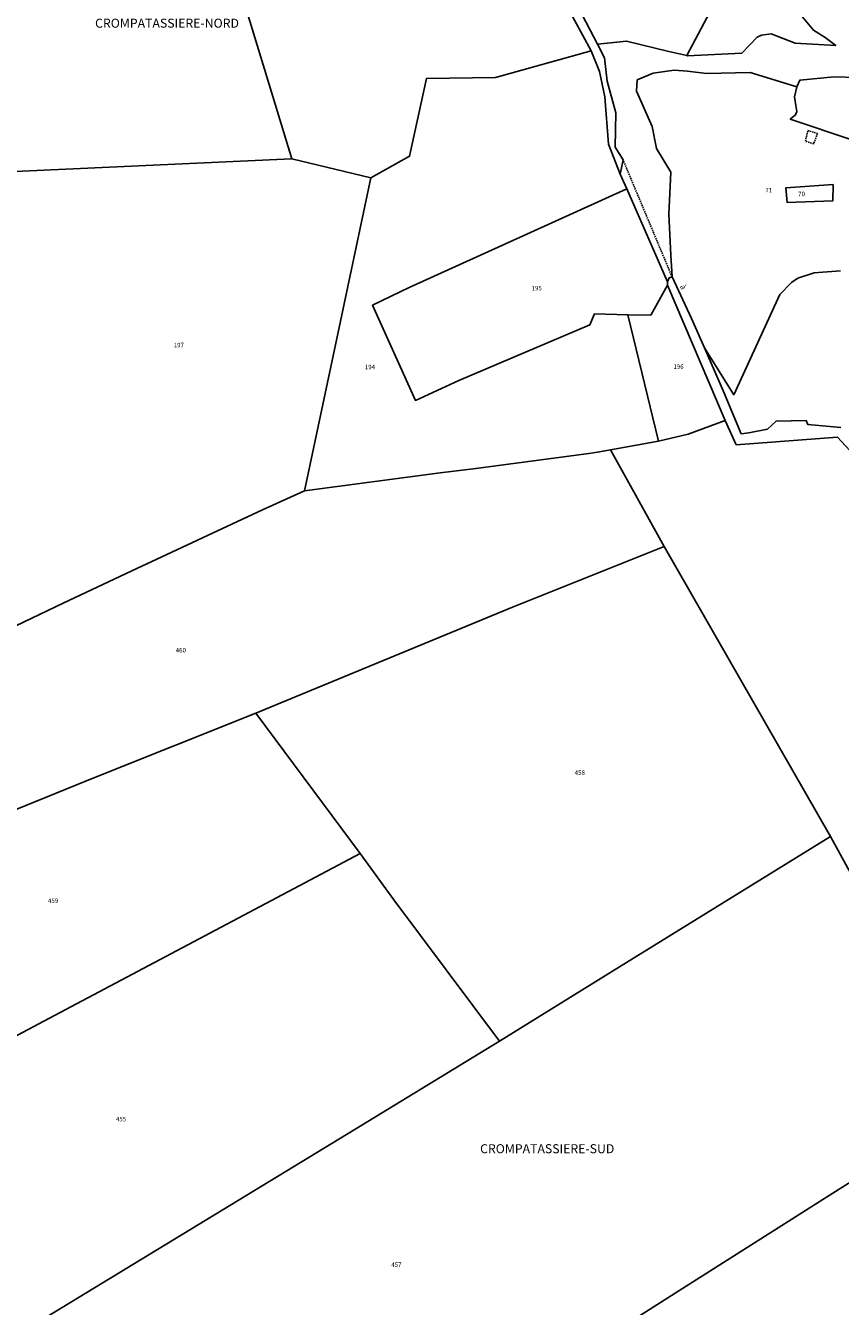
# Model space of a CAD drawing. Units: metres. Extents: x 1039839 to 1043116, y 6303868 to 6309809.
# Drawn here: x 1041859 to 1042221, y 6305332 to 6305901 of the extents above; entities that cross this region are included whole.
import ezdxf
from ezdxf.enums import TextEntityAlignment as Align

# ---------------------------------------------------------------- set-up
doc = ezdxf.new("R2010")
doc.units = ezdxf.units.M
doc.linetypes.add('TOPO1', pattern=[1, 0.6, -0.4])
for name, color, linetype in [('ig_cad_detail_lineaire', 252, 'TOPO1'), ('ig_cad_lieudit_texte', 210, 'CONTINUOUS'), ('ig_cad_nom_voie', 8, 'CONTINUOUS'), ('ig_cad_parcel', 3, 'CONTINUOUS'), ('ig_cad_parcel_num', 3, 'CONTINUOUS')]:
    doc.layers.add(name, color=color, linetype=linetype)
doc.styles.add('Times New Roman', font='times.ttf')

msp = doc.modelspace()

# ---------------------------------------------------------------- linework, layer by layer
at = {"layer": 'ig_cad_detail_lineaire'}
for points in [[(1042205.11, 6305849.49), (1042206.14, 6305854.17), (1042210.41, 6305852.92)], [(1042210.41, 6305852.92), (1042208.76, 6305848.24), (1042205.11, 6305849.49)], [(1042145.84, 6305789.29), (1042124.17, 6305840.95)]]:
    msp.add_lwpolyline(points, dxfattribs=at)
at = {"layer": 'ig_cad_parcel'}
for points in [[(1042050.61, 6306034.19), (1042030.23, 6306032.59), (1042016.82, 6306036.13), (1042025.11, 6306004.75), (1042016.27, 6306000.86), (1042001.18, 6305968.24), (1041942.7, 6305954.23), (1041963.23, 6305886.75), (1041976.96, 6305841.66), (1042012.1, 6305833.14), (1042029.24, 6305842.8), (1042036.8, 6305877.36), (1042067.43, 6305877.78), (1042109.93, 6305889.52), (1042095.1, 6305917.02), (1042088.81, 6305937.66), (1042078.37, 6305972.91), (1042072.42, 6305990.35), (1042065.01, 6306006.13), (1042058.17, 6306016.96), (1042052.43, 6306026.05), (1042050.88, 6306031.16)], [(1042172.08, 6305936.71), (1042173.07, 6305935.75), (1042187.06, 6305919.41), (1042193.07, 6305911.67), (1042197.87, 6305908.03), (1042202.71, 6305905.88), (1042208.65, 6305898.72), (1042213.84, 6305895.48), (1042218.54, 6305891.88), (1042200.57, 6305893.02), (1042189.85, 6305897.18), (1042185.61, 6305896.6), (1042183.6, 6305895.64), (1042176.78, 6305888.48), (1042152.72, 6305887.41), (1042152.4, 6305887.49), (1042165.1, 6305911.47), (1042165.25, 6305912.03)], [(1042112.67, 6305892.59), (1042125.62, 6305893.87), (1042144.44, 6305889.23), (1042152.4, 6305887.49), (1042165.1, 6305911.47), (1042165.25, 6305912.03), (1042110.68, 6305935.53), (1042095.61, 6305926.2), (1042097.08, 6305922.74)], [(1042109.93, 6305889.52), (1042067.43, 6305877.78), (1042036.8, 6305877.36), (1042029.24, 6305842.8), (1042012.1, 6305833.14), (1041995.29, 6305754.21), (1041982.64, 6305694.33), (1042042.91, 6305702.22), (1042058.77, 6305704.24), (1042108.85, 6305710.81), (1042112.77, 6305711.43), (1042118.46, 6305712.45), (1042139.84, 6305716.32), (1042126.24, 6305772.33), (1042111.37, 6305772.78), (1042109.34, 6305768), (1042051.15, 6305743.18), (1042031.84, 6305734.41), (1042012.81, 6305776.66), (1042029.09, 6305784.57), (1042125.75, 6305828.37), (1042122.86, 6305834.78), (1042117.67, 6305848.08), (1042115.97, 6305869.17), (1042113.63, 6305880.41)], [(1042252.37, 6305873.42), (1042240.73, 6305875.79), (1042228, 6305877.8), (1042217.9, 6305878.1), (1042202.6, 6305876.62), (1042201.3, 6305873.54), (1042200.18, 6305869.13), (1042200.88, 6305865.37), (1042201.22, 6305862.7), (1042200.61, 6305861.13), (1042198.31, 6305859.32), (1042226.07, 6305849.97), (1042248.75, 6305846.23)], [(1041853.38, 6305633.99), (1041851.12, 6305658.4), (1041849.21, 6305683.44), (1041844.33, 6305747.41), (1041841.32, 6305786.91), (1041837.59, 6305835.29), (1041976.8, 6305841.7), (1041976.96, 6305841.66), (1042012.1, 6305833.14), (1041995.29, 6305754.21), (1041982.64, 6305694.33), (1041963.99, 6305685.88), (1041905.84, 6305658.69), (1041875.43, 6305644.45), (1041854.33, 6305634.39)], [(1042126.24, 6305772.33), (1042111.37, 6305772.78), (1042109.34, 6305768), (1042051.15, 6305743.18), (1042031.84, 6305734.41), (1042012.81, 6305776.66), (1042029.09, 6305784.57), (1042125.75, 6305828.37), (1042129.25, 6305820.25), (1042143.8, 6305787), (1042143.86, 6305785.54), (1042136.4, 6305772.27)], [(1042217.37, 6305830.2), (1042196.31, 6305828.75), (1042196.98, 6305822.19), (1042217.2, 6305822.93)], [(1042217.37, 6305830.2), (1042196.31, 6305828.75), (1042196.98, 6305822.19), (1042217.2, 6305822.93)], [(1042139.84, 6305716.32), (1042126.24, 6305772.33), (1042136.4, 6305772.27), (1042143.86, 6305785.54), (1042169.49, 6305725.43), (1042153.02, 6305719.41)], [(1042259.52, 6305463.81), (1042223.91, 6305526.82), (1042216.27, 6305540.76), (1042142.3, 6305669.51), (1042118.46, 6305712.45), (1042139.84, 6305716.32), (1042153.02, 6305719.41), (1042169.49, 6305725.43), (1042174.36, 6305714.74), (1042219.28, 6305718.02), (1042248.53, 6305686.51), (1042280.87, 6305640.4), (1042288.03, 6305632.13), (1042293.07, 6305627.92), (1042303.18, 6305626.33), (1042331.21, 6305597.07), (1042353.81, 6305573.03), (1042360.24, 6305567.17), (1042366.18, 6305564.73), (1042373.9, 6305564.69), (1042376.3, 6305565.55), (1042312.44, 6305509.79)], [(1041724.95, 6305496.52), (1041738.96, 6305505.92), (1041889.73, 6305567.12), (1041961.03, 6305595.51), (1042074.93, 6305642.57), (1042142.3, 6305669.51), (1042118.46, 6305712.45), (1042112.77, 6305711.43), (1042108.85, 6305710.81), (1042058.77, 6305704.24), (1042042.91, 6305702.22), (1041982.64, 6305694.33), (1041963.99, 6305685.88), (1041905.84, 6305658.69), (1041875.43, 6305644.45), (1041854.33, 6305634.39), (1041853.38, 6305633.99), (1041823.29, 6305625.92), (1041798.66, 6305619.37), (1041710.29, 6305595.76), (1041702.39, 6305593.26), (1041692.49, 6305589.64)], [(1042069.26, 6305449.92), (1042022.29, 6305512.74), (1042007.27, 6305533.3), (1041961.03, 6305595.51), (1042074.93, 6305642.57), (1042142.3, 6305669.51), (1042216.27, 6305540.76), (1042125.64, 6305484.92)], [(1042007.27, 6305533.3), (1041871.58, 6305461.36), (1041772.87, 6305408.96), (1041745.91, 6305395.14), (1041727.69, 6305440.17), (1041709.46, 6305486.14), (1041724.95, 6305496.52), (1041738.96, 6305505.92), (1041889.73, 6305567.12), (1041961.03, 6305595.51)], [(1042069.26, 6305449.92), (1042002.01, 6305408.92), (1041942.63, 6305372.86), (1041864.08, 6305325.11), (1041905.13, 6305274.22), (1041892.23, 6305257.74), (1041958.33, 6305219.1), (1041979.58, 6305232.44), (1042059.7, 6305282.53), (1042150.55, 6305340.13), (1042217.27, 6305382.52), (1042281.09, 6305422.73), (1042259.52, 6305463.81), (1042223.91, 6305526.82), (1042216.27, 6305540.76), (1042125.64, 6305484.92)], [(1041870.54, 6305255.56), (1041882.5, 6305245.3), (1041892.23, 6305257.74), (1041905.13, 6305274.22), (1041864.08, 6305325.11), (1041942.63, 6305372.86), (1042002.01, 6305408.92), (1042069.26, 6305449.92), (1042022.29, 6305512.74), (1042007.27, 6305533.3), (1041871.58, 6305461.36), (1041772.87, 6305408.96), (1041799.74, 6305376.53), (1041805.53, 6305369.88), (1041810.02, 6305361.81), (1041812.59, 6305356.61), (1041814.73, 6305346.39), (1041814.79, 6305333.66), (1041813.9, 6305314.5), (1041810.24, 6305300.46), (1041811.09, 6305300.58), (1041808.81, 6305297.17), (1041820.84, 6305298.28)], [(1042006.04, 6305150.91), (1042003.51, 6305154.38), (1041969.74, 6305200.86), (1041895.3, 6305163.88), (1041891.29, 6305171.88), (1041873.61, 6305178.71), (1041857.39, 6305189.26), (1041845.67, 6305197.94), (1041882.5, 6305245.3), (1041892.23, 6305257.74), (1041958.33, 6305219.1), (1041979.58, 6305232.44), (1042059.7, 6305282.53), (1042150.55, 6305340.13), (1042217.27, 6305382.52), (1042281.09, 6305422.73), (1042291.59, 6305402.52), (1042329.95, 6305327.95), (1042252.55, 6305279.04), (1042224.56, 6305261.58), (1042057.12, 6305157.13), (1042018.54, 6305133.7)]]:
    msp.add_lwpolyline(points, close=True, dxfattribs=at)
for points in [[(1041942.7, 6305954.23), (1041963.23, 6305886.75), (1041976.96, 6305841.66), (1041976.8, 6305841.7), (1041837.59, 6305835.29), (1041836.58, 6305848.25), (1041831.93, 6305917.76)], [(1042202.71, 6305905.88), (1042208.65, 6305898.72), (1042213.84, 6305895.48), (1042218.54, 6305891.88), (1042200.57, 6305893.02), (1042189.85, 6305897.18), (1042185.61, 6305896.6), (1042183.6, 6305895.64), (1042176.78, 6305888.48), (1042152.72, 6305887.41), (1042152.4, 6305887.49), (1042144.44, 6305889.23), (1042125.62, 6305893.87), (1042112.67, 6305892.59), (1042115.87, 6305886.4), (1042117.08, 6305876.08), (1042120.93, 6305862.1), (1042120.6, 6305846.79), (1042124.2, 6305841.26), (1042122.86, 6305834.78), (1042125.75, 6305828.37), (1042129.25, 6305820.25), (1042143.8, 6305787), (1042144.53, 6305788.82), (1042145.84, 6305789.29), (1042145.23, 6305798.91), (1042144.44, 6305817.05), (1042145.27, 6305835.7), (1042138.99, 6305846.18), (1042137.05, 6305856), (1042130, 6305871.7), (1042130.39, 6305876.67), (1042137.49, 6305879.72), (1042146.82, 6305880.93), (1042152.66, 6305880.59), (1042161.19, 6305879.46), (1042180.61, 6305880.02), (1042201.3, 6305873.54), (1042202.6, 6305876.62), (1042217.9, 6305878.1), (1042228, 6305877.8)], [(1042220.64, 6305791.93), (1042208.93, 6305791.07), (1042201.78, 6305788.69), (1042198.86, 6305786.77), (1042193.74, 6305781.47), (1042173.28, 6305736.9), (1042160.19, 6305757.73), (1042154.47, 6305770.8), (1042145.84, 6305789.29), (1042145.23, 6305798.91), (1042144.44, 6305817.05), (1042145.27, 6305835.7), (1042138.99, 6305846.18), (1042137.05, 6305856), (1042130, 6305871.7), (1042130.39, 6305876.67), (1042137.49, 6305879.72), (1042146.82, 6305880.93), (1042152.66, 6305880.59), (1042161.19, 6305879.46), (1042180.61, 6305880.02), (1042201.3, 6305873.54), (1042200.18, 6305869.13), (1042200.88, 6305865.37), (1042201.22, 6305862.7), (1042200.61, 6305861.13), (1042198.31, 6305859.32), (1042226.07, 6305849.97)], [(1042220.64, 6305791.93), (1042208.93, 6305791.07), (1042201.78, 6305788.69), (1042198.86, 6305786.77), (1042193.74, 6305781.47), (1042173.28, 6305736.9), (1042160.19, 6305757.73), (1042168.67, 6305738.3), (1042176.55, 6305719.6), (1042179.94, 6305719.95), (1042188.19, 6305721.59), (1042192.07, 6305725.21), (1042205.35, 6305725.5), (1042206.19, 6305723.68), (1042220.83, 6305722.39)]]:
    msp.add_lwpolyline(points, dxfattribs=at)

# ---------------------------------------------------------------- texts
at = {"layer": 'ig_cad_lieudit_texte', "style": 'Times New Roman'}
for s, p in [('CROMPATASSIERE-NORD', (1041889.6, 6305898.6)), ('CROMPATASSIERE-SUD', (1042060.59, 6305398.99))]:
    msp.add_text(s, height=4, dxfattribs=at).set_placement(p, align=Align.BOTTOM_LEFT)
at = {"layer": 'ig_cad_nom_voie', "style": 'Times New Roman'}
msp.add_text('à', height=2.5, rotation=297.6, dxfattribs=at).set_placement((1042148.57, 6305784.65), align=Align.BOTTOM_LEFT)
msp.add_text('à', height=2.5, rotation=297.6, dxfattribs=at).set_placement((1042148.57, 6305784.65), align=Align.BOTTOM_LEFT)
msp.add_text('à', height=2.5, rotation=297.6, dxfattribs=at).set_placement((1042148.57, 6305784.65), align=Align.BOTTOM_LEFT)
at = {"layer": 'ig_cad_parcel_num', "style": 'Times New Roman'}
for s, p in [('71', (1042187.28, 6305826.14)), ('70', (1042201.86, 6305824.43)), ('195', (1042083.45, 6305782.6)), ('197', (1041924.51, 6305757.38)), ('194', (1042009.38, 6305747.63)), ('196', (1042146.45, 6305747.75)), ('460', (1041925.4, 6305621.89)), ('458', (1042102.61, 6305567.54)), ('459', (1041868.67, 6305510.68)), ('455', (1041898.85, 6305413.76)), ('457', (1042021.16, 6305349.13))]:
    msp.add_text(s, height=2, dxfattribs=at).set_placement(p, align=Align.BOTTOM_LEFT)

doc.saveas('drawing.dxf')
